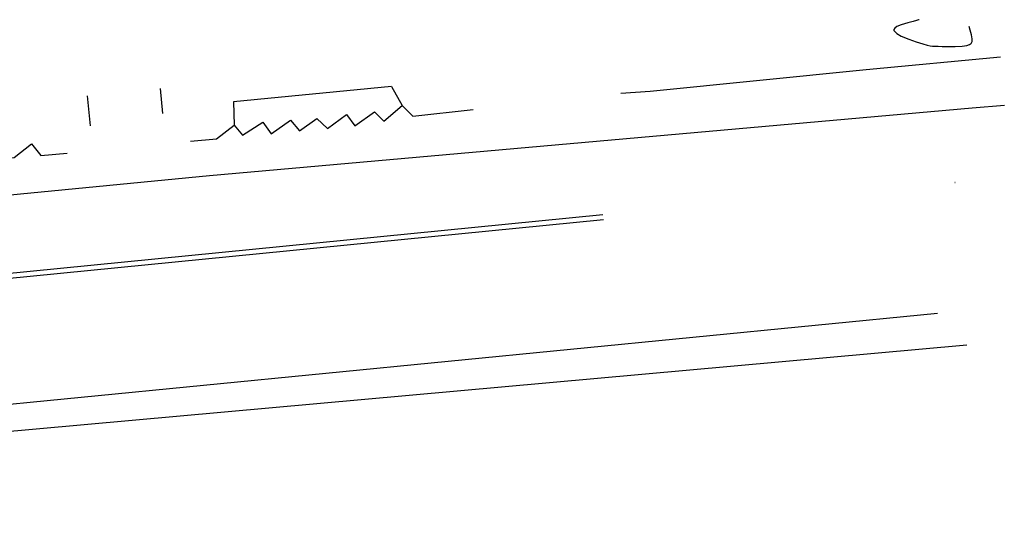
# Model space of a CAD drawing. Units: metres. Extents: x 258681 to 275242, y 8664333 to 8668537.
# Drawn here: x 260030 to 260132, y 8667046 to 8667098 of the extents above; entities that cross this region are included whole.
import ezdxf

# ---------------------------------------------------------------- set-up
doc = ezdxf.new("R2010")
doc.units = ezdxf.units.M
for name, color, linetype in [('0 CASCO BD', 252, 'Continuous'), ('05_PERF', 7, 'Continuous'), ('C-ROAD-MARK', 212, 'Continuous'), ('Sardinel Nuevo', 55, 'Continuous'), ('TOP_Veredas', 252, 'Continuous')]:
    doc.layers.add(name, color=color, linetype=linetype)
doc.layers.add('02_TIN Mn', color=7, linetype='Continuous', true_color=0x757500)

# ---------------------------------------------------------------- blocks, each defined once
blk = doc.blocks.new('LOTES')
at = {"layer": 'TOP_Veredas'}
for points in [[(270131.91, 8667093.84), (270118.02, 8667092.53), (270095.64, 8667090.28), (270092.6, 8667090.08)], [(270045.17, 8667087.99), (270044.91, 8667090.58)], [(270068.84, 8667090.79), (270052.5, 8667089.2), (270052.55, 8667086.78)], [(270068.84, 8667090.79), (270069.97, 8667088.82)], [(270037.69, 8667086.72), (270037.38, 8667089.85)], [(269975.61, 8667074.37), (270050.01, 8667081.57), (270128.99, 8667088.6), (270132.32, 8667088.88)], [(270048.04, 8667085.15), (270050.71, 8667085.38), (270052.55, 8667086.78), (270053.43, 8667085.77), (270055.51, 8667087.1), (270056.39, 8667085.89), (270058.39, 8667087.33), (270059.31, 8667086.22), (270061.1, 8667087.5), (270062.22, 8667086.44), (270064.18, 8667087.89), (270065.05, 8667086.72), (270067.08, 8667088.16), (270068.04, 8667087.2), (270069.97, 8667088.82), (270071.06, 8667087.74), (270077.31, 8667088.41)], [(270004.07, 8667086.61), (270004.29, 8667084.47), (270025.42, 8667086.56), (270025.63, 8667084.3), (270026.79, 8667083.03), (270028.68, 8667084.53), (270029.5, 8667083.4), (270029.78, 8667083.44), (270031.58, 8667084.85), (270032.52, 8667083.65), (270035.27, 8667083.91)], [(269981.61, 8667048.25), (269985.98, 8667053.64), (270125.39, 8667067.32)], [(269981.61, 8667048.25), (269985.98, 8667053.64), (270125.39, 8667067.32)]]:
    blk.add_lwpolyline(points, dxfattribs=at)
at = {"layer": 'TOP_Veredas', "flags": 128}
blk.add_lwpolyline([(269983.75, 8667050.98), (269984.2, 8667051.02), (270128.45, 8667064.04)], dxfattribs=at)
blk = doc.blocks.new('LOTESS')
at = {"layer": 'TOP_Veredas', "linetype": 'Continuous'}
blk.add_blockref('LOTES', (0, 0), dxfattribs=at)
blk = doc.blocks.new('TIN 023')
at = {"layer": '02_TIN Mn', "linetype": 'Continuous', "lineweight": -3, "elevation": 30.5}
blk.add_lwpolyline([(260123.49, 8667097.72), (260123.42, 8667097.69), (260123.23, 8667097.63), (260122.87, 8667097.54), (260122.32, 8667097.4), (260121.64, 8667097.2), (260121.19, 8667097.01), (260120.96, 8667096.85), (260120.89, 8667096.72), (260120.88, 8667096.66), (260120.89, 8667096.6), (260120.96, 8667096.48), (260121.18, 8667096.29), (260121.65, 8667096.03), (260122.41, 8667095.72), (260123.2, 8667095.44), (260123.89, 8667095.22), (260124.32, 8667095.09), (260124.63, 8667095.02), (260124.89, 8667094.98), (260125.15, 8667094.97), (260125.48, 8667094.97), (260125.88, 8667094.96), (260126.51, 8667094.95), (260127.24, 8667094.95), (260127.95, 8667094.99), (260128.44, 8667095.06), (260128.71, 8667095.14), (260128.83, 8667095.21), (260128.88, 8667095.25), (260128.92, 8667095.32), (260128.98, 8667095.47), (260129, 8667095.74), (260128.93, 8667096.14), (260128.78, 8667096.63), (260128.68, 8667097.01)], dxfattribs=at)

msp = doc.modelspace()

# ---------------------------------------------------------------- linework, layer by layer
at = {"layer": 'C-ROAD-MARK', "color": 212, "linetype": 'Continuous', "lineweight": -3}
msp.add_circle((260127.214, 8667080.856), 0.015, dxfattribs=at)
at = {"layer": 'Sardinel Nuevo', "ltscale": 1.5}
for points in [[(260090.751, 8667077.5), (259773.913, 8667046.161)], [(260090.8, 8667077.003), (259773.962, 8667045.664)]]:
    msp.add_lwpolyline(points, dxfattribs=at)

# ---------------------------------------------------------------- block references
at = {"layer": '0 CASCO BD'}
msp.add_blockref('LOTESS', (-10000, 0), dxfattribs=at)
at = {"layer": '05_PERF'}
msp.add_blockref('TIN 023', (0, 0), dxfattribs=at)

doc.saveas('drawing.dxf')
